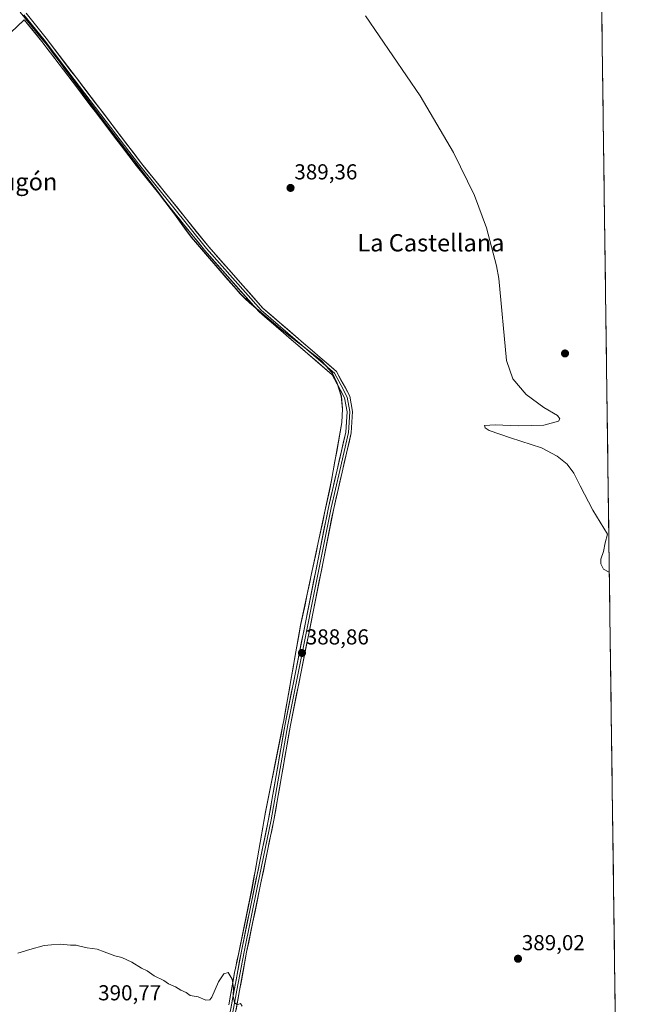
# Model space of a CAD drawing. Units: metres. Extents: x 590965 to 594445, y 4685072 to 4687430.
# Drawn here: x 594146 to 594428, y 4685665 to 4686121 of the extents above; entities that cross this region are included whole.
import ezdxf
from ezdxf.enums import TextEntityAlignment as Align

# ---------------------------------------------------------------- set-up
doc = ezdxf.new("R2010")
doc.units = ezdxf.units.M
doc.header["$MEASUREMENT"] = 0
for name, color, linetype, lineweight in [('Carátula', 7, 'Continuous', 5), ('Cultivos herbáceos CxS', 92, 'Continuous', 0), ('Cultivos leñosos CxS', 92, 'Continuous', 0), ('Curva de nivel normal', 36, 'Continuous', 0), ('Layer 0', 7, 'Continuous', 0), ('Municipio', 9, 'Continuous', 13), ('Municipio CxS', 142, 'Continuous', 0), ('Punto de cota en terreno', 7, 'Continuous', 0), ('Rótulo de punto de cota en terreno', 19, 'Continuous', 0), ('Texto cartográfico', 19, 'Continuous', 0)]:
    doc.layers.add(name, color=color, linetype=linetype, lineweight=lineweight)
doc.styles.add('Arial', font='txt', dxfattribs={"height": 0.2})

# ---------------------------------------------------------------- blocks, each defined once
blk = doc.blocks.new('*U150')
at = {"layer": 'Cultivos leñosos CxS', "color": 92, "linetype": 'Continuous', "lineweight": 0}
blk.add_polyline3d([(594146.4869, 4686124.2899, 389.235), (594159.1769, 4686108.9403, 389.0296), (594175.2767, 4686087.0099, 389.1485), (594187.4567, 4686070.8995, 389.1338), (594210.5563, 4686040.6489, 389.2591), (594225.6361, 4686020.1791, 389.3775), (594236.9657, 4686006.9989, 389.421), (594248.2957, 4685993.9493, 389.4897), (594252.6153, 4685989.7689, 389.5142), (594267.6355, 4685977.1087, 389.5676), (594285.5759, 4685963.1885, 389.5918), (594290.5355, 4685957.7387, 389.6622), (594293.0857, 4685952.5385, 389.54), (594295.0057, 4685946.5781, 389.5789), (594295.5251, 4685940.6083, 389.4591), (594295.2853, 4685934.3881, 389.4164), (594290.5151, 4685907.5881, 389.2889), (594276.1839, 4685840.4987, 388.9617), (594268.4039, 4685796.4189, 388.7647), (594267.9835, 4685794.3059, 388.7369), (594259.9833, 4685754.1087, 388.8001), (594253.7129, 4685718.6689, 388.8091), (594246.7793, 4685685.1815, 389.5451), (594245.6625, 4685679.7891, 389.7454), (594243.0323, 4685664.7991, 390.0478)], dxfattribs=at)
blk = doc.blocks.new('5PATER')
at = {"layer": 'Carátula', "linetype": 'Continuous', "lineweight": 5}
h = blk.add_hatch(color=250, dxfattribs=at)
edge = h.paths.add_edge_path()
edge.add_ellipse((0, 0.01), major_axis=(-1.33, -1.34), ratio=0.999422, start_angle=0, end_angle=360)

msp = doc.modelspace()

# ---------------------------------------------------------------- linework, layer by layer
at = {"layer": 'Cultivos herbáceos CxS', "color": 92, "linetype": 'Continuous', "lineweight": 0}
for points in [[(594397.85, 4687430.25, 438.89), (594427.69, 4685213.77, 397.52)], [(594397.85, 4687430.25, 438.89), (594427.69, 4685213.77, 397.52)], [(594243.03, 4685664.8, 390.05), (594245.66, 4685679.79, 389.75), (594246.78, 4685685.18, 389.55), (594253.71, 4685718.67, 388.81), (594259.98, 4685754.11, 388.8), (594267.98, 4685794.31, 388.74), (594268.4, 4685796.42, 388.76), (594276.18, 4685840.5, 388.96), (594290.52, 4685907.59, 389.29), (594295.29, 4685934.39, 389.42), (594295.53, 4685940.61, 389.46), (594295.01, 4685946.58, 389.58), (594293.09, 4685952.54, 389.54), (594290.54, 4685957.74, 389.66), (594285.58, 4685963.19, 389.59), (594267.64, 4685977.11, 389.57), (594252.62, 4685989.77, 389.51), (594248.3, 4685993.95, 389.49), (594236.97, 4686007, 389.42), (594225.64, 4686020.18, 389.38), (594210.56, 4686040.65, 389.26), (594187.46, 4686070.9, 389.13), (594175.28, 4686087.01, 389.15), (594159.18, 4686108.94, 389.03), (594146.49, 4686124.29, 389.24)], [(594146.49, 4686124.29, 389.24), (594159.18, 4686108.94, 389.03), (594175.28, 4686087.01, 389.15), (594187.46, 4686070.9, 389.13), (594210.56, 4686040.65, 389.26), (594225.64, 4686020.18, 389.38), (594236.97, 4686007, 389.42), (594248.3, 4685993.95, 389.49), (594252.62, 4685989.77, 389.51), (594267.64, 4685977.11, 389.57), (594285.58, 4685963.19, 389.59), (594290.54, 4685957.74, 389.66), (594293.09, 4685952.54, 389.54), (594295.01, 4685946.58, 389.58), (594295.53, 4685940.61, 389.46), (594295.29, 4685934.39, 389.42), (594290.52, 4685907.59, 389.29), (594276.18, 4685840.5, 388.96), (594268.4, 4685796.42, 388.76), (594267.98, 4685794.31, 388.74), (594259.98, 4685754.11, 388.8), (594253.71, 4685718.67, 388.81), (594246.78, 4685685.18, 389.55), (594245.66, 4685679.79, 389.75), (594243.03, 4685664.8, 390.05)]]:
    msp.add_polyline3d(points, dxfattribs=at)
at = {"layer": 'Cultivos leñosos CxS', "color": 92, "linetype": 'Continuous', "lineweight": 0}
msp.add_polyline3d([(594146.49, 4686124.29, 389.24), (594159.18, 4686108.94, 389.03), (594175.28, 4686087.01, 389.15), (594187.46, 4686070.9, 389.13), (594210.56, 4686040.65, 389.26), (594225.64, 4686020.18, 389.38), (594236.97, 4686007, 389.42), (594248.3, 4685993.95, 389.49), (594252.62, 4685989.77, 389.51), (594267.64, 4685977.11, 389.57), (594285.58, 4685963.19, 389.59), (594290.54, 4685957.74, 389.66), (594293.09, 4685952.54, 389.54), (594295.01, 4685946.58, 389.58), (594295.53, 4685940.61, 389.46), (594295.29, 4685934.39, 389.42), (594290.52, 4685907.59, 389.29), (594276.18, 4685840.5, 388.96), (594268.4, 4685796.42, 388.76), (594267.98, 4685794.31, 388.74), (594259.98, 4685754.11, 388.8), (594253.71, 4685718.67, 388.81), (594246.78, 4685685.18, 389.55), (594245.66, 4685679.79, 389.75), (594243.03, 4685664.8, 390.05)], dxfattribs=at)
at = {"layer": 'Curva de nivel normal', "color": 36, "linetype": 'Continuous', "lineweight": 0}
for points in [[(594306.23, 4686122.56, 390), (594331.42, 4686085.49, 390), (594346.81, 4686059.3, 390), (594356.5, 4686039.41, 390), (594362.19, 4686024.45, 390), (594366.78, 4686006.89, 390), (594367.8, 4686001, 390), (594371.34, 4685963.08, 390), (594374.27, 4685954.52, 390), (594380.52, 4685947.24, 390), (594388.65, 4685941.34, 390), (594394.88, 4685937.54, 390), (594396.09, 4685935.96, 390), (594395.46, 4685934.88, 390), (594388.67, 4685933.15, 390), (594376.91, 4685932.78, 390), (594366.17, 4685933.25, 390), (594361.21, 4685932.86, 390), (594361.5, 4685931.82, 390), (594363.43, 4685930.61, 390), (594373.28, 4685927.23, 390), (594387.57, 4685922.54, 390), (594394.84, 4685918.77, 390), (594399.36, 4685915.07, 390), (594402.57, 4685910.86, 390), (594405.36, 4685905.07, 390), (594411.34, 4685893.73, 390), (594418, 4685882.65, 390), (594416.93, 4685878.65, 390), (594416.27, 4685874.65, 390), (594415.03, 4685871.08, 390), (594414.94, 4685868.82, 390), (594416.25, 4685866.38, 390), (594418.92, 4685865.01, 390)], [(594145.44, 4685688.75, 390), (594150.98, 4685690.32, 390), (594157.64, 4685692.2, 390), (594161.04, 4685692.54, 390), (594165.15, 4685692.8, 390), (594169.7, 4685692.41, 390), (594172.41, 4685692.45, 390), (594174.13, 4685691.84, 390), (594177.46, 4685691.17, 390), (594182.05, 4685690.54, 390), (594185.38, 4685689.25, 390), (594190.32, 4685687.48, 390), (594193.49, 4685686.63, 390), (594198.05, 4685684.48, 390), (594202.58, 4685681.72, 390), (594205.14, 4685680.51, 390), (594208.5, 4685678.2, 390), (594212.97, 4685676.02, 390), (594215.05, 4685674.53, 390), (594218.27, 4685673.16, 390), (594220.78, 4685671.62, 390), (594223.25, 4685670.47, 390), (594225.16, 4685669.06, 390), (594228.8, 4685668.48, 390), (594232.39, 4685666.88, 390), (594234.2, 4685667.09, 390), (594235.12, 4685668.3, 390), (594238.2, 4685675.46, 390), (594240.6, 4685679.13, 390), (594242.66, 4685679.79, 390), (594244.51, 4685676.68, 390), (594245.13, 4685672.68, 390), (594245.02, 4685668.84, 390), (594245.63, 4685665.9, 390), (594246.79, 4685664.69, 390), (594248.38, 4685665.41, 390), (594249.17, 4685664.21, 390)]]:
    msp.add_polyline3d(points, dxfattribs=at)
at = {"layer": 'Layer 0', "linetype": 'Continuous', "lineweight": 0}
for points in [[(594149.19, 4686123.73), (594158.52, 4686112.17), (594172.46, 4686093.82), (594202.1, 4686054.87), (594233.66, 4686015.65), (594258.73, 4685987.28), (594292.79, 4685957.9), (594298.92, 4685946.52), (594300.21, 4685939.41), (594299.55, 4685929.48), (594291.47, 4685894.48), (594271.46, 4685794.2), (594263.78, 4685750.19), (594251.21, 4685689.12), (594244.69, 4685653.63)], [(594148.36, 4686120.78), (594096.46, 4686071.6)], [(594148.11, 4686123.08), (594157.54, 4686111.4), (594171.47, 4686093.06), (594186.29, 4686073.59), (594201.12, 4686054.1), (594216.9, 4686034.49), (594232.71, 4686014.84), (594257.85, 4685986.39), (594274.77, 4685971.8), (594291.8, 4685957.11), (594294.87, 4685951.42), (594297.73, 4685946.1), (594298.95, 4685939.34), (594298.62, 4685934.38), (594298.31, 4685929.67), (594294.27, 4685912.17), (594290.25, 4685894.75), (594270.23, 4685794.43), (594262.55, 4685750.42), (594256.27, 4685719.89), (594249.99, 4685689.36), (594246.73, 4685671.62), (594243.45, 4685653.8)], [(594242.21, 4685653.97), (594248.76, 4685689.6), (594261.32, 4685750.65), (594269, 4685794.66), (594289.02, 4685895.01), (594297.07, 4685929.85), (594297.69, 4685939.27), (594296.53, 4685945.68), (594290.81, 4685956.31), (594256.97, 4685985.49), (594231.75, 4686014.03), (594200.14, 4686053.33), (594170.47, 4686092.3), (594156.55, 4686110.63), (594148.36, 4686120.78)]]:
    msp.add_lwpolyline(points, dxfattribs=at)
for points in [[(594149.19, 4686123.73, 389.21), (594152.3, 4686119.88, 389.18), (594155.41, 4686116.02, 389.06), (594158.52, 4686112.17, 389.02), (594161.31, 4686108.5, 389.05), (594164.1, 4686104.83, 389.02), (594166.88, 4686101.16, 389.03), (594169.67, 4686097.49, 389.07), (594172.46, 4686093.82, 389.05), (594175.42, 4686089.93, 389.09), (594178.39, 4686086.03, 389.11), (594181.35, 4686082.14, 389.1), (594184.32, 4686078.24, 389.09), (594187.28, 4686074.35, 389.09), (594190.24, 4686070.45, 389.11), (594193.21, 4686066.56, 389.09), (594196.17, 4686062.66, 389.13), (594199.14, 4686058.77, 389.12), (594202.1, 4686054.87, 389.14), (594204.97, 4686051.3, 389.17), (594207.84, 4686047.74, 389.19), (594210.71, 4686044.17, 389.24), (594213.58, 4686040.61, 389.24), (594216.45, 4686037.04, 389.27), (594219.31, 4686033.48, 389.29), (594222.18, 4686029.91, 389.29), (594225.05, 4686026.35, 389.3), (594227.92, 4686022.78, 389.32), (594230.79, 4686019.22, 389.38), (594233.66, 4686015.65, 389.4), (594236.79, 4686012.1, 389.43), (594239.93, 4686008.56, 389.41), (594243.06, 4686005.01, 389.39), (594246.2, 4686001.47, 389.39), (594249.33, 4685997.92, 389.4), (594252.46, 4685994.37, 389.45), (594255.6, 4685990.83, 389.48), (594258.73, 4685987.28, 389.51), (594262.51, 4685984.02, 389.52), (594266.3, 4685980.75, 389.54), (594270.08, 4685977.49, 389.57), (594273.87, 4685974.22, 389.59), (594277.65, 4685970.96, 389.6), (594281.44, 4685967.69, 389.63), (594285.22, 4685964.43, 389.61), (594289.01, 4685961.16, 389.6), (594292.79, 4685957.9, 389.62), (594294.83, 4685954.11, 389.6), (594296.88, 4685950.31, 389.59), (594298.92, 4685946.52, 389.62), (594299.57, 4685942.97, 389.57), (594300.21, 4685939.41, 389.55), (594299.88, 4685934.45, 389.44), (594299.55, 4685929.48, 389.41), (594298.54, 4685925.11, 389.39), (594297.53, 4685920.73, 389.36), (594296.52, 4685916.36, 389.31), (594295.51, 4685911.98, 389.28), (594294.5, 4685907.61, 389.27), (594293.49, 4685903.23, 389.26), (594292.48, 4685898.86, 389.23), (594291.47, 4685894.48, 389.19), (594290.52, 4685889.7, 389.18), (594289.56, 4685884.93, 389.21), (594288.61, 4685880.15, 389.2), (594287.66, 4685875.38, 389.16), (594286.71, 4685870.6, 389.14), (594285.75, 4685865.83, 389.12), (594284.8, 4685861.05, 389.11), (594283.85, 4685856.28, 389.1), (594282.89, 4685851.5, 389.06), (594281.94, 4685846.73, 388.99), (594280.99, 4685841.95, 388.99), (594280.04, 4685837.18, 388.98), (594279.08, 4685832.4, 388.92), (594278.13, 4685827.63, 388.86), (594277.18, 4685822.85, 388.82), (594276.22, 4685818.08, 388.77), (594275.27, 4685813.3, 388.79), (594274.32, 4685808.53, 388.8), (594273.37, 4685803.75, 388.8), (594272.41, 4685798.98, 388.73), (594271.46, 4685794.2, 388.69), (594270.61, 4685789.31, 388.68), (594269.75, 4685784.42, 388.7), (594268.9, 4685779.53, 388.68), (594268.05, 4685774.64, 388.68), (594267.19, 4685769.75, 388.7), (594266.34, 4685764.86, 388.71), (594265.49, 4685759.97, 388.72), (594264.63, 4685755.08, 388.72), (594263.78, 4685750.19, 388.74), (594262.81, 4685745.49, 388.76), (594261.85, 4685740.79, 388.78), (594260.88, 4685736.1, 388.78), (594259.91, 4685731.4, 388.77), (594258.95, 4685726.7, 388.73), (594257.98, 4685722, 388.73), (594257.01, 4685717.31, 388.78), (594256.04, 4685712.61, 388.82), (594255.08, 4685707.91, 388.87), (594254.11, 4685703.21, 388.95), (594253.14, 4685698.52, 389.04), (594252.18, 4685693.82, 389.16), (594251.21, 4685689.12, 389.29), (594250.4, 4685684.68, 389.45), (594249.58, 4685680.25, 389.53), (594248.77, 4685675.81, 389.63), (594247.95, 4685671.38, 389.75), (594247.14, 4685666.94, 389.89), (594246.32, 4685662.5, 390.05)], [(594148.36, 4686120.78, 389.17), (594144.88, 4686117.48, 389.07)], [(594243.85, 4685662.88, 390.13), (594244.67, 4685667.33, 390.02), (594245.49, 4685671.79, 389.9), (594246.3, 4685676.24, 389.78), (594247.12, 4685680.69, 389.66), (594247.94, 4685685.15, 389.53), (594248.76, 4685689.6, 389.36), (594249.73, 4685694.3, 389.21), (594250.69, 4685698.99, 389.11), (594251.66, 4685703.69, 389.04), (594252.62, 4685708.38, 388.96), (594253.59, 4685713.08, 388.94), (594254.56, 4685717.78, 388.86), (594255.52, 4685722.47, 388.8), (594256.49, 4685727.17, 388.82), (594257.46, 4685731.87, 388.85), (594258.42, 4685736.56, 388.84), (594259.39, 4685741.26, 388.81), (594260.35, 4685745.95, 388.79), (594261.32, 4685750.65, 388.78), (594262.17, 4685755.54, 388.77), (594263.03, 4685760.43, 388.76), (594263.88, 4685765.32, 388.75), (594264.73, 4685770.21, 388.74), (594265.59, 4685775.1, 388.72), (594266.44, 4685779.99, 388.75), (594267.29, 4685784.88, 388.77), (594268.15, 4685789.77, 388.76), (594269, 4685794.66, 388.78), (594269.95, 4685799.44, 388.81), (594270.91, 4685804.22, 388.84), (594271.86, 4685809, 388.85), (594272.81, 4685813.77, 388.88), (594273.77, 4685818.55, 388.84), (594274.72, 4685823.33, 388.84), (594275.67, 4685828.11, 388.88), (594276.63, 4685832.89, 388.98), (594277.58, 4685837.67, 389), (594278.53, 4685842.45, 389), (594279.49, 4685847.22, 389.01), (594280.44, 4685852, 389.07), (594281.39, 4685856.78, 389.13), (594282.35, 4685861.56, 389.16), (594283.3, 4685866.34, 389.16), (594284.25, 4685871.12, 389.16), (594285.21, 4685875.9, 389.17), (594286.16, 4685880.67, 389.2), (594287.11, 4685885.45, 389.24), (594288.07, 4685890.23, 389.24), (594289.02, 4685895.01, 389.24), (594290.03, 4685899.37, 389.25), (594291.03, 4685903.72, 389.26), (594292.04, 4685908.08, 389.32), (594293.05, 4685912.43, 389.32), (594294.05, 4685916.79, 389.34), (594295.06, 4685921.14, 389.36), (594296.06, 4685925.5, 389.39), (594297.07, 4685929.85, 389.4), (594297.38, 4685934.56, 389.41), (594297.69, 4685939.27, 389.47), (594297.11, 4685942.48, 389.43), (594296.53, 4685945.68, 389.44), (594294.62, 4685949.22, 389.48), (594292.72, 4685952.77, 389.47), (594290.81, 4685956.31, 389.5), (594287.05, 4685959.55, 389.49), (594283.29, 4685962.79, 389.5), (594279.53, 4685966.04, 389.53), (594275.77, 4685969.28, 389.53), (594272.01, 4685972.52, 389.55), (594268.25, 4685975.76, 389.56), (594264.49, 4685979.01, 389.53), (594260.73, 4685982.25, 389.52), (594256.97, 4685985.49, 389.51), (594253.82, 4685989.06, 389.48), (594250.67, 4685992.63, 389.46), (594247.51, 4685996.19, 389.42), (594244.36, 4685999.76, 389.4), (594241.21, 4686003.33, 389.4), (594238.06, 4686006.9, 389.42), (594234.9, 4686010.46, 389.42), (594231.75, 4686014.03, 389.38), (594228.88, 4686017.6, 389.37), (594226, 4686021.18, 389.32), (594223.13, 4686024.75, 389.28), (594220.26, 4686028.32, 389.28), (594217.38, 4686031.89, 389.27), (594214.51, 4686035.47, 389.27), (594211.63, 4686039.04, 389.2), (594208.76, 4686042.61, 389.25), (594205.89, 4686046.18, 389.21), (594203.01, 4686049.76, 389.19), (594200.14, 4686053.33, 389.13), (594197.17, 4686057.23, 389.1), (594194.21, 4686061.12, 389.08), (594191.24, 4686065.02, 389.04), (594188.27, 4686068.92, 389.09), (594185.31, 4686072.82, 389.07), (594182.34, 4686076.71, 389.07), (594179.37, 4686080.61, 389.09), (594176.4, 4686084.51, 389.13), (594173.44, 4686088.4, 389.09), (594170.47, 4686092.3, 389.04), (594167.69, 4686095.97, 389.01), (594164.9, 4686099.63, 388.96), (594162.12, 4686103.3, 388.96), (594159.33, 4686106.96, 388.98), (594156.55, 4686110.63, 388.99), (594153.82, 4686114.01, 389.02), (594151.09, 4686117.4, 389.14), (594148.36, 4686120.78, 389.17)]]:
    msp.add_polyline3d(points, dxfattribs=at)
at = {"layer": 'Municipio', "color": 9, "linetype": 'Continuous', "lineweight": 13}
msp.add_polyline3d([(594148.84, 4686121.29, 389.18), (594151.41, 4686118.18, 389.18), (594153.99, 4686115.06, 389.05), (594156.56, 4686111.95, 389.01), (594159.13, 4686108.84, 389.01), (594161.81, 4686105.19, 388.98), (594164.5, 4686101.53, 388.99), (594167.18, 4686097.88, 388.98), (594169.86, 4686094.22, 389.04), (594172.55, 4686090.56, 389.07), (594175.23, 4686086.91, 389.1), (594177.67, 4686083.69, 389.13), (594180.1, 4686080.47, 389.09), (594182.54, 4686077.24, 389.07), (594184.97, 4686074.02, 389.08), (594187.41, 4686070.8, 389.08), (594190.3, 4686067.02, 389.08), (594193.18, 4686063.24, 389.05), (594196.07, 4686059.46, 389.09), (594198.96, 4686055.68, 389.12), (594201.85, 4686051.89, 389.16), (594204.74, 4686048.11, 389.19), (594207.62, 4686044.33, 389.25), (594210.51, 4686040.55, 389.22), (594213.37, 4686036.66, 389.26), (594216.23, 4686032.78, 389.25), (594218.57, 4686029.61, 389.3), (594220.91, 4686026.43, 389.27), (594223.25, 4686023.26, 389.28), (594225.59, 4686020.08, 389.33), (594228.42, 4686016.79, 389.37), (594231.25, 4686013.49, 389.38), (594234.09, 4686010.2, 389.42), (594236.92, 4686006.9, 389.43), (594239.75, 4686003.64, 389.41), (594242.58, 4686000.38, 389.41), (594245.42, 4685997.11, 389.41), (594248.25, 4685993.85, 389.45), (594250.41, 4685991.76, 389.46), (594252.57, 4685989.67, 389.47), (594256.33, 4685986.51, 389.5), (594260.08, 4685983.34, 389.52), (594263.83, 4685980.18, 389.53), (594267.59, 4685977.01, 389.55), (594271.18, 4685974.23, 389.55), (594274.77, 4685971.44, 389.57), (594278.35, 4685968.66, 389.57), (594281.94, 4685965.87, 389.56), (594285.53, 4685963.09, 389.59), (594288.01, 4685960.37, 389.55), (594290.49, 4685957.64, 389.54), (594291.76, 4685955.04, 389.48), (594293.04, 4685952.44, 389.48), (594294, 4685949.46, 389.47), (594294.96, 4685946.48, 389.43), (594295.22, 4685943.49, 389.38), (594295.48, 4685940.51, 389.39), (594295.36, 4685937.4, 389.39), (594295.24, 4685934.29, 389.36), (594294.45, 4685929.82, 389.35), (594293.65, 4685925.36, 389.35), (594292.86, 4685920.89, 389.35), (594292.06, 4685916.42, 389.36), (594291.26, 4685911.96, 389.34), (594290.47, 4685907.49, 389.3), (594289.45, 4685902.7, 389.26), (594288.42, 4685897.91, 389.27), (594287.4, 4685893.11, 389.27), (594286.38, 4685888.32, 389.26), (594285.35, 4685883.53, 389.23), (594284.33, 4685878.74, 389.2), (594283.3, 4685873.95, 389.19), (594282.28, 4685869.15, 389.18), (594281.26, 4685864.36, 389.18), (594280.23, 4685859.57, 389.15), (594279.21, 4685854.78, 389.11), (594278.19, 4685849.98, 389.05), (594277.16, 4685845.19, 389.03), (594276.14, 4685840.4, 389.01), (594275.28, 4685835.5, 388.99), (594274.41, 4685830.6, 388.93), (594273.55, 4685825.71, 388.87), (594272.68, 4685820.81, 388.86), (594271.82, 4685815.91, 388.91), (594270.95, 4685811.01, 388.89), (594270.09, 4685806.12, 388.86), (594269.22, 4685801.22, 388.86), (594268.36, 4685796.32, 388.84), (594267.8, 4685793.53, 388.8), (594267.25, 4685790.74, 388.8), (594266.34, 4685786.15, 388.79), (594265.42, 4685781.56, 388.76), (594264.51, 4685776.97, 388.73), (594263.59, 4685772.38, 388.74), (594262.68, 4685767.78, 388.77), (594261.77, 4685763.19, 388.79), (594260.85, 4685758.6, 388.77), (594259.94, 4685754.01, 388.77), (594259.16, 4685749.58, 388.79), (594258.37, 4685745.15, 388.81), (594257.58, 4685740.72, 388.84), (594256.8, 4685736.29, 388.88), (594256.01, 4685731.86, 388.88), (594255.23, 4685727.43, 388.83), (594254.45, 4685723, 388.82), (594253.66, 4685718.57, 388.88), (594252.72, 4685714.02, 388.98), (594251.78, 4685709.47, 389), (594250.84, 4685704.92, 389.04), (594249.9, 4685700.37, 389.12), (594248.96, 4685695.82, 389.21), (594248.02, 4685691.27, 389.33), (594247.38, 4685688.14, 389.45), (594246.73, 4685685.02, 389.58), (594246.17, 4685682.36, 389.67), (594245.62, 4685679.69, 389.76), (594244.96, 4685675.94, 389.87), (594244.3, 4685672.2, 389.99), (594243.65, 4685668.45, 390.05), (594242.99, 4685664.7, 390.14)], dxfattribs=at)
msp.add_polyline3d([(594148.84, 4686121.29, 389.18), (594151.41, 4686118.18, 389.18), (594153.99, 4686115.06, 389.05), (594156.56, 4686111.95, 389.01), (594159.13, 4686108.84, 389.01), (594161.81, 4686105.19, 388.98), (594164.5, 4686101.53, 388.99), (594167.18, 4686097.88, 388.98), (594169.86, 4686094.22, 389.04), (594172.55, 4686090.56, 389.07), (594175.23, 4686086.91, 389.1), (594177.67, 4686083.69, 389.13), (594180.1, 4686080.47, 389.09), (594182.54, 4686077.24, 389.07), (594184.97, 4686074.02, 389.08), (594187.41, 4686070.8, 389.08), (594190.3, 4686067.02, 389.08), (594193.18, 4686063.24, 389.05), (594196.07, 4686059.46, 389.09), (594198.96, 4686055.68, 389.12), (594201.85, 4686051.89, 389.16), (594204.74, 4686048.11, 389.19), (594207.62, 4686044.33, 389.25), (594210.51, 4686040.55, 389.22), (594213.37, 4686036.66, 389.26), (594216.23, 4686032.78, 389.25), (594218.57, 4686029.61, 389.3), (594220.91, 4686026.43, 389.27), (594223.25, 4686023.26, 389.28), (594225.59, 4686020.08, 389.33), (594228.42, 4686016.79, 389.37), (594231.25, 4686013.49, 389.38), (594234.09, 4686010.2, 389.42), (594236.92, 4686006.9, 389.43), (594239.75, 4686003.64, 389.41), (594242.58, 4686000.38, 389.41), (594245.42, 4685997.11, 389.41), (594248.25, 4685993.85, 389.45), (594250.41, 4685991.76, 389.46), (594252.57, 4685989.67, 389.47), (594256.33, 4685986.51, 389.5), (594260.08, 4685983.34, 389.52), (594263.83, 4685980.18, 389.53), (594267.59, 4685977.01, 389.55), (594271.18, 4685974.23, 389.55), (594274.77, 4685971.44, 389.57), (594278.35, 4685968.66, 389.57), (594281.94, 4685965.87, 389.56), (594285.53, 4685963.09, 389.59), (594288.01, 4685960.37, 389.55), (594290.49, 4685957.64, 389.54), (594291.76, 4685955.04, 389.48), (594293.04, 4685952.44, 389.48), (594294, 4685949.46, 389.47), (594294.96, 4685946.48, 389.43), (594295.22, 4685943.49, 389.38), (594295.48, 4685940.51, 389.39), (594295.36, 4685937.4, 389.39), (594295.24, 4685934.29, 389.36), (594294.45, 4685929.82, 389.35), (594293.65, 4685925.36, 389.35), (594292.86, 4685920.89, 389.35), (594292.06, 4685916.42, 389.36), (594291.26, 4685911.96, 389.34), (594290.47, 4685907.49, 389.3), (594289.45, 4685902.7, 389.26), (594288.42, 4685897.91, 389.27), (594287.4, 4685893.11, 389.27), (594286.38, 4685888.32, 389.26), (594285.35, 4685883.53, 389.23), (594284.33, 4685878.74, 389.2), (594283.3, 4685873.95, 389.19), (594282.28, 4685869.15, 389.18), (594281.26, 4685864.36, 389.18), (594280.23, 4685859.57, 389.15), (594279.21, 4685854.78, 389.11), (594278.19, 4685849.98, 389.05), (594277.16, 4685845.19, 389.03), (594276.14, 4685840.4, 389.01), (594275.28, 4685835.5, 388.99), (594274.41, 4685830.6, 388.93), (594273.55, 4685825.71, 388.87), (594272.68, 4685820.81, 388.86), (594271.82, 4685815.91, 388.91), (594270.95, 4685811.01, 388.89), (594270.09, 4685806.12, 388.86), (594269.22, 4685801.22, 388.86), (594268.36, 4685796.32, 388.84), (594267.8, 4685793.53, 388.8), (594267.25, 4685790.74, 388.8), (594266.34, 4685786.15, 388.79), (594265.42, 4685781.56, 388.76), (594264.51, 4685776.97, 388.73), (594263.59, 4685772.38, 388.74), (594262.68, 4685767.78, 388.77), (594261.77, 4685763.19, 388.79), (594260.85, 4685758.6, 388.77), (594259.94, 4685754.01, 388.77), (594259.16, 4685749.58, 388.79), (594258.37, 4685745.15, 388.81), (594257.58, 4685740.72, 388.84), (594256.8, 4685736.29, 388.88), (594256.01, 4685731.86, 388.88), (594255.23, 4685727.43, 388.83), (594254.45, 4685723, 388.82), (594253.66, 4685718.57, 388.88), (594252.72, 4685714.02, 388.98), (594251.78, 4685709.47, 389), (594250.84, 4685704.92, 389.04), (594249.9, 4685700.37, 389.12), (594248.96, 4685695.82, 389.21), (594248.02, 4685691.27, 389.33), (594247.38, 4685688.14, 389.45), (594246.73, 4685685.02, 389.58), (594246.17, 4685682.36, 389.67), (594245.62, 4685679.69, 389.76), (594244.96, 4685675.94, 389.87), (594244.3, 4685672.2, 389.99), (594243.65, 4685668.45, 390.05), (594242.99, 4685664.7, 390.14)], dxfattribs=at)
at = {"layer": 'Municipio CxS', "color": 142, "linetype": 'Continuous', "lineweight": 0}
for points in [[(594242.99, 4685664.7, 390.14), (594243.65, 4685668.45, 390.05), (594244.3, 4685672.2, 389.99), (594244.96, 4685675.94, 389.87), (594245.62, 4685679.69, 389.76), (594246.17, 4685682.36, 389.67), (594246.73, 4685685.02, 389.58), (594247.38, 4685688.14, 389.45), (594248.02, 4685691.27, 389.33), (594248.96, 4685695.82, 389.21), (594249.9, 4685700.37, 389.12), (594250.84, 4685704.92, 389.04), (594251.78, 4685709.47, 389), (594252.72, 4685714.02, 388.98), (594253.66, 4685718.57, 388.88), (594254.45, 4685723, 388.82), (594255.23, 4685727.43, 388.83), (594256.01, 4685731.86, 388.88), (594256.8, 4685736.29, 388.88), (594257.58, 4685740.72, 388.84), (594258.37, 4685745.15, 388.81), (594259.16, 4685749.58, 388.79), (594259.94, 4685754.01, 388.77), (594260.85, 4685758.6, 388.77), (594261.77, 4685763.19, 388.79), (594262.68, 4685767.78, 388.77), (594263.59, 4685772.38, 388.74), (594264.51, 4685776.97, 388.73), (594265.42, 4685781.56, 388.76), (594266.34, 4685786.15, 388.79), (594267.25, 4685790.74, 388.8), (594267.8, 4685793.53, 388.8), (594268.36, 4685796.32, 388.84), (594269.22, 4685801.22, 388.86), (594270.09, 4685806.12, 388.86), (594270.95, 4685811.01, 388.89), (594271.82, 4685815.91, 388.91), (594272.68, 4685820.81, 388.86), (594273.55, 4685825.71, 388.87), (594274.41, 4685830.6, 388.93), (594275.28, 4685835.5, 388.99), (594276.14, 4685840.4, 389.01), (594277.16, 4685845.19, 389.03), (594278.19, 4685849.98, 389.05), (594279.21, 4685854.78, 389.11), (594280.23, 4685859.57, 389.15), (594281.26, 4685864.36, 389.18), (594282.28, 4685869.15, 389.18), (594283.3, 4685873.95, 389.19), (594284.33, 4685878.74, 389.2), (594285.35, 4685883.53, 389.23), (594286.38, 4685888.32, 389.26), (594287.4, 4685893.11, 389.27), (594288.42, 4685897.91, 389.27), (594289.45, 4685902.7, 389.26), (594290.47, 4685907.49, 389.3), (594291.26, 4685911.96, 389.34), (594292.06, 4685916.42, 389.36), (594292.86, 4685920.89, 389.35), (594293.65, 4685925.36, 389.35), (594294.45, 4685929.82, 389.35), (594295.24, 4685934.29, 389.36), (594295.36, 4685937.4, 389.39), (594295.48, 4685940.51, 389.39), (594295.22, 4685943.49, 389.38), (594294.96, 4685946.48, 389.43), (594294, 4685949.46, 389.47), (594293.04, 4685952.44, 389.48), (594291.76, 4685955.04, 389.48), (594290.49, 4685957.64, 389.54), (594288.01, 4685960.37, 389.55), (594285.53, 4685963.09, 389.59), (594281.94, 4685965.87, 389.56), (594278.35, 4685968.66, 389.57), (594274.77, 4685971.44, 389.57), (594271.18, 4685974.23, 389.55), (594267.59, 4685977.01, 389.55), (594263.83, 4685980.18, 389.53), (594260.08, 4685983.34, 389.52), (594256.33, 4685986.51, 389.5), (594252.57, 4685989.67, 389.47), (594250.41, 4685991.76, 389.46), (594248.25, 4685993.85, 389.45), (594245.42, 4685997.11, 389.41), (594242.58, 4686000.38, 389.41), (594239.75, 4686003.64, 389.41), (594236.92, 4686006.9, 389.43), (594234.09, 4686010.2, 389.42), (594231.25, 4686013.49, 389.38), (594228.42, 4686016.79, 389.37), (594225.59, 4686020.08, 389.33), (594223.25, 4686023.26, 389.28), (594220.91, 4686026.43, 389.27), (594218.57, 4686029.61, 389.3), (594216.23, 4686032.78, 389.25), (594213.37, 4686036.66, 389.26), (594210.51, 4686040.55, 389.22), (594207.62, 4686044.33, 389.25), (594204.74, 4686048.11, 389.19), (594201.85, 4686051.89, 389.16), (594198.96, 4686055.68, 389.12), (594196.07, 4686059.46, 389.09), (594193.18, 4686063.24, 389.05), (594190.3, 4686067.02, 389.08), (594187.41, 4686070.8, 389.08), (594184.97, 4686074.02, 389.08), (594182.54, 4686077.24, 389.07), (594180.1, 4686080.47, 389.09), (594177.67, 4686083.69, 389.13), (594175.23, 4686086.91, 389.1), (594172.55, 4686090.56, 389.07), (594169.86, 4686094.22, 389.04), (594167.18, 4686097.88, 388.98), (594164.5, 4686101.53, 388.99), (594161.81, 4686105.19, 388.98), (594159.13, 4686108.84, 389.01), (594156.56, 4686111.95, 389.01), (594153.99, 4686115.06, 389.05), (594151.41, 4686118.18, 389.18), (594148.84, 4686121.29, 389.18)], [(594148.84, 4686121.29, 389.18), (594151.41, 4686118.18, 389.18), (594153.99, 4686115.06, 389.05), (594156.56, 4686111.95, 389.01), (594159.13, 4686108.84, 389.01), (594161.81, 4686105.19, 388.98), (594164.5, 4686101.53, 388.99), (594167.18, 4686097.88, 388.98), (594169.86, 4686094.22, 389.04), (594172.55, 4686090.56, 389.07), (594175.23, 4686086.91, 389.1), (594177.67, 4686083.69, 389.13), (594180.1, 4686080.47, 389.09), (594182.54, 4686077.24, 389.07), (594184.97, 4686074.02, 389.08), (594187.41, 4686070.8, 389.08), (594190.3, 4686067.02, 389.08), (594193.18, 4686063.24, 389.05), (594196.07, 4686059.46, 389.09), (594198.96, 4686055.68, 389.12), (594201.85, 4686051.89, 389.16), (594204.74, 4686048.11, 389.19), (594207.62, 4686044.33, 389.25), (594210.51, 4686040.55, 389.22), (594213.37, 4686036.66, 389.26), (594216.23, 4686032.78, 389.25), (594218.57, 4686029.61, 389.3), (594220.91, 4686026.43, 389.27), (594223.25, 4686023.26, 389.28), (594225.59, 4686020.08, 389.33), (594228.42, 4686016.79, 389.37), (594231.25, 4686013.49, 389.38), (594234.09, 4686010.2, 389.42), (594236.92, 4686006.9, 389.43), (594239.75, 4686003.64, 389.41), (594242.58, 4686000.38, 389.41), (594245.42, 4685997.11, 389.41), (594248.25, 4685993.85, 389.45), (594250.41, 4685991.76, 389.46), (594252.57, 4685989.67, 389.47), (594256.33, 4685986.51, 389.5), (594260.08, 4685983.34, 389.52), (594263.83, 4685980.18, 389.53), (594267.59, 4685977.01, 389.55), (594271.18, 4685974.23, 389.55), (594274.77, 4685971.44, 389.57), (594278.35, 4685968.66, 389.57), (594281.94, 4685965.87, 389.56), (594285.53, 4685963.09, 389.59), (594288.01, 4685960.37, 389.55), (594290.49, 4685957.64, 389.54), (594291.76, 4685955.04, 389.48), (594293.04, 4685952.44, 389.48), (594294, 4685949.46, 389.47), (594294.96, 4685946.48, 389.43), (594295.22, 4685943.49, 389.38), (594295.48, 4685940.51, 389.39), (594295.36, 4685937.4, 389.39), (594295.24, 4685934.29, 389.36), (594294.45, 4685929.82, 389.35), (594293.65, 4685925.36, 389.35), (594292.86, 4685920.89, 389.35), (594292.06, 4685916.42, 389.36), (594291.26, 4685911.96, 389.34), (594290.47, 4685907.49, 389.3), (594289.45, 4685902.7, 389.26), (594288.42, 4685897.91, 389.27), (594287.4, 4685893.11, 389.27), (594286.38, 4685888.32, 389.26), (594285.35, 4685883.53, 389.23), (594284.33, 4685878.74, 389.2), (594283.3, 4685873.95, 389.19), (594282.28, 4685869.15, 389.18), (594281.26, 4685864.36, 389.18), (594280.23, 4685859.57, 389.15), (594279.21, 4685854.78, 389.11), (594278.19, 4685849.98, 389.05), (594277.16, 4685845.19, 389.03), (594276.14, 4685840.4, 389.01), (594275.28, 4685835.5, 388.99), (594274.41, 4685830.6, 388.93), (594273.55, 4685825.71, 388.87), (594272.68, 4685820.81, 388.86), (594271.82, 4685815.91, 388.91), (594270.95, 4685811.01, 388.89), (594270.09, 4685806.12, 388.86), (594269.22, 4685801.22, 388.86), (594268.36, 4685796.32, 388.84), (594267.8, 4685793.53, 388.8), (594267.25, 4685790.74, 388.8), (594266.34, 4685786.15, 388.79), (594265.42, 4685781.56, 388.76), (594264.51, 4685776.97, 388.73), (594263.59, 4685772.38, 388.74), (594262.68, 4685767.78, 388.77), (594261.77, 4685763.19, 388.79), (594260.85, 4685758.6, 388.77), (594259.94, 4685754.01, 388.77), (594259.16, 4685749.58, 388.79), (594258.37, 4685745.15, 388.81), (594257.58, 4685740.72, 388.84), (594256.8, 4685736.29, 388.88), (594256.01, 4685731.86, 388.88), (594255.23, 4685727.43, 388.83), (594254.45, 4685723, 388.82), (594253.66, 4685718.57, 388.88), (594252.72, 4685714.02, 388.98), (594251.78, 4685709.47, 389), (594250.84, 4685704.92, 389.04), (594249.9, 4685700.37, 389.12), (594248.96, 4685695.82, 389.21), (594248.02, 4685691.27, 389.33), (594247.38, 4685688.14, 389.45), (594246.73, 4685685.02, 389.58), (594246.17, 4685682.36, 389.67), (594245.62, 4685679.69, 389.76), (594244.96, 4685675.94, 389.87), (594244.3, 4685672.2, 389.99), (594243.65, 4685668.45, 390.05), (594242.99, 4685664.7, 390.14)], [(594415.47, 4686121.28, 391.63), (594415.54, 4686116.3, 391.54), (594415.61, 4686111.31, 391.47), (594415.67, 4686106.32, 391.39), (594415.74, 4686101.34, 391.33), (594415.81, 4686096.35, 391.26), (594415.87, 4686091.36, 391.15), (594415.94, 4686086.37, 391.06), (594416.01, 4686081.39, 390.99), (594416.08, 4686076.4, 390.93), (594416.14, 4686071.41, 390.87), (594416.21, 4686066.43, 390.81), (594416.28, 4686061.44, 390.74), (594416.34, 4686056.45, 390.66), (594416.41, 4686051.46, 390.55), (594416.48, 4686046.48, 390.44), (594416.55, 4686041.49, 390.37), (594416.61, 4686036.5, 390.32), (594416.68, 4686031.51, 390.3), (594416.75, 4686026.53, 390.29), (594416.81, 4686021.54, 390.29), (594416.88, 4686016.55, 390.3), (594416.95, 4686011.57, 390.31), (594417.02, 4686006.58, 390.34), (594417.08, 4686001.59, 390.38), (594417.15, 4685996.6, 390.36), (594417.22, 4685991.62, 390.31), (594417.28, 4685986.63, 390.29), (594417.35, 4685981.64, 390.28), (594417.42, 4685976.65, 390.27), (594417.49, 4685971.67, 390.26), (594417.55, 4685966.68, 390.25), (594417.62, 4685961.69, 390.23), (594417.69, 4685956.71, 390.21), (594417.75, 4685951.72, 390.19), (594417.82, 4685946.73, 390.19), (594417.89, 4685941.74, 390.19), (594417.96, 4685936.76, 390.18), (594418.02, 4685931.77, 390.16), (594418.09, 4685926.78, 390.17), (594418.16, 4685921.79, 390.2), (594418.22, 4685916.81, 390.17), (594418.29, 4685911.82, 390.12), (594418.36, 4685906.83, 390.1), (594418.43, 4685901.85, 390.1), (594418.49, 4685896.86, 390.07), (594418.56, 4685891.87, 390.06), (594418.63, 4685886.88, 390.03), (594418.69, 4685881.9, 390), (594418.76, 4685876.91, 390.01), (594418.83, 4685871.92, 390.01), (594418.9, 4685866.93, 389.99), (594418.96, 4685861.95, 389.96), (594419.03, 4685856.96, 389.91), (594419.1, 4685851.97, 389.82), (594419.16, 4685846.99, 389.73), (594419.23, 4685842, 389.65), (594419.3, 4685837.01, 389.56), (594419.37, 4685832.02, 389.47), (594419.43, 4685827.04, 389.4), (594419.5, 4685822.05, 389.4), (594419.57, 4685817.06, 389.42), (594419.63, 4685812.07, 389.43), (594419.7, 4685807.09, 389.44), (594419.77, 4685802.1, 389.44), (594419.84, 4685797.11, 389.45), (594419.9, 4685792.13, 389.44), (594419.97, 4685787.14, 389.45), (594420.04, 4685782.15, 389.46), (594420.1, 4685777.16, 389.45), (594420.17, 4685772.18, 389.43), (594420.24, 4685767.19, 389.42), (594420.31, 4685762.2, 389.38), (594420.37, 4685757.22, 389.39), (594420.44, 4685752.23, 389.37), (594420.51, 4685747.24, 389.36), (594420.57, 4685742.25, 389.38), (594420.64, 4685737.27, 389.41), (594420.71, 4685732.28, 389.44), (594420.78, 4685727.29, 389.4), (594420.84, 4685722.3, 389.34), (594420.91, 4685717.32, 389.28), (594420.98, 4685712.33, 389.25), (594421.04, 4685707.34, 389.22), (594421.11, 4685702.36, 389.18), (594421.18, 4685697.37, 389.15), (594421.25, 4685692.38, 389.12), (594421.31, 4685687.39, 389.11), (594421.38, 4685682.41, 389.06), (594421.45, 4685677.42, 389.03), (594421.51, 4685672.43, 389), (594421.58, 4685667.44, 388.99), (594421.65, 4685662.46, 388.97)]]:
    msp.add_polyline3d(points, dxfattribs=at)

# ---------------------------------------------------------------- block references
at = {"layer": 'Cultivos leñosos CxS', "color": 92, "linetype": 'Continuous', "lineweight": 0}
msp.add_blockref('*U150', (0, 0), dxfattribs=at)
at = {"layer": 'Punto de cota en terreno', "linetype": 'Continuous', "lineweight": 0}
for p in [(594271.5, 4686042.9, 389.36), (594398.43, 4685966.28, 390.17), (594276.79, 4685827.63, 388.86), (594376.69, 4685686.09, 389.02)]:
    msp.add_blockref('5PATER', p, dxfattribs=at)

# ---------------------------------------------------------------- texts
at = {"layer": 'Rótulo de punto de cota en terreno', "color": 19, "linetype": 'Continuous', "lineweight": 0, "style": 'Arial'}
for s, p in [('389,36', (594273.26, 4686044.66)), ('388,86', (594278.55, 4685829.39)), ('389,02', (594378.45, 4685687.85)), ('390,77', (594182.53, 4685664.65))]:
    msp.add_text(s, height=7, dxfattribs=at).set_placement(p, align=Align.BOTTOM_LEFT)
at = {"layer": 'Texto cartográfico', "color": 19, "linetype": 'Continuous', "lineweight": 0, "style": 'Arial'}
for s, p in [('El Mugón', (594140.23, 4686045.78)), ('La Castellana', (594336.43, 4686017.51))]:
    msp.add_text(s, height=8, dxfattribs=at).set_placement(p, align=Align.MIDDLE_CENTER)

doc.saveas('drawing.dxf')
